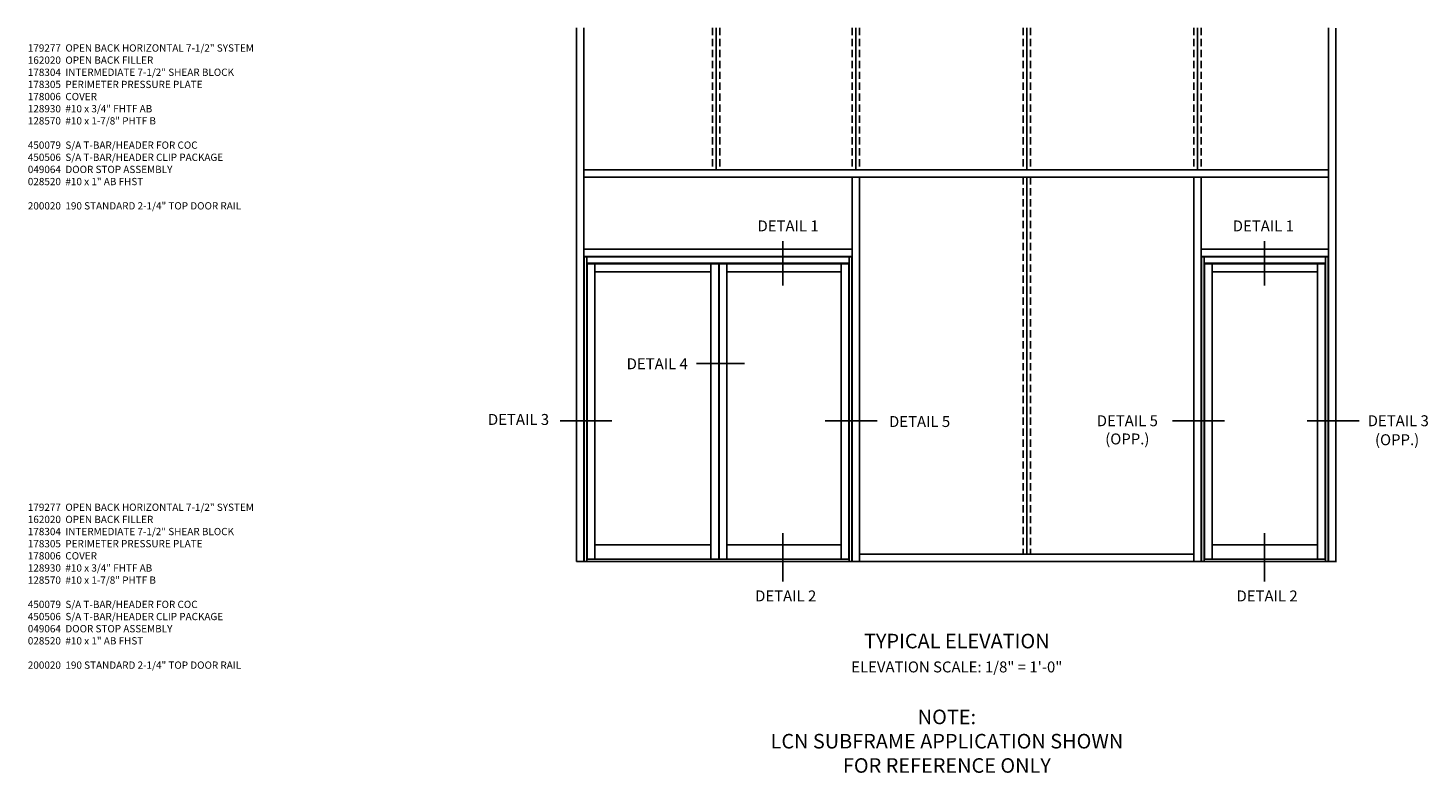
# Model space of a CAD drawing. Units: inches. Extents: x 0 to 196, y 0 to 126.
# Drawn here: x 145 to 193, y 90 to 116 of the extents above; entities that cross this region are included whole.
import ezdxf
from ezdxf.enums import TextEntityAlignment as Align

# ---------------------------------------------------------------- set-up
doc = ezdxf.new("R2010")
doc.units = ezdxf.units.IN
doc.header["$MEASUREMENT"] = 0
doc.linetypes.add('HIDDEN', pattern=[0.375, 0.25, -0.125])
doc.layers.get('0').update_dxf_attribs({"color": 4})
for name, color, linetype in [('HIDDEN', 3, 'HIDDEN'), ('PARTSLIST', 3, 'Continuous'), ('TEXT', 3, 'Continuous')]:
    doc.layers.add(name, color=color, linetype=linetype)
doc.styles.get("Standard").update_dxf_attribs({"font": 'arial.ttf'})

msp = doc.modelspace()

# ---------------------------------------------------------------- linework, layer by layer
for p, q in [((163.78732, 115.567769), (163.78732, 97.259589)), ((164.03732, 115.567769), (164.03732, 97.259589)), ((189.580289, 115.567769), (189.580289, 97.259589)), ((189.830289, 115.566749), (189.830289, 97.25857)), ((189.830289, 115.566749), (189.830289, 97.25857)), ((164.03732, 110.697089), (189.580289, 110.697089)), ((164.03732, 110.447089), (189.580289, 110.447089)), ((173.248258, 110.447089), (173.248258, 97.259589)), ((184.955289, 110.447089), (184.955289, 97.259589)), ((185.205289, 110.447089), (185.205289, 97.259589)), ((164.03732, 107.978339), (173.248258, 107.978339)), ((164.03732, 107.728339), (173.248258, 107.728339)), ((164.052945, 107.712714), (173.232633, 107.712714)), ((164.052945, 107.712714), (164.052945, 97.259589)), ((164.146695, 107.712714), (164.146695, 97.259589)), ((173.138883, 107.712714), (173.138883, 97.259589)), ((173.232633, 107.712714), (173.232633, 97.260026)), ((185.205289, 107.978339), (189.580289, 107.978339)), ((185.205289, 107.728339), (189.580289, 107.728339)), ((185.220914, 107.712714), (189.564664, 107.712714)), ((185.220914, 107.712714), (185.220914, 97.259589)), ((185.220914, 107.712714), (185.220914, 97.259589)), ((185.314664, 107.712714), (185.314664, 97.259589)), ((189.470914, 107.712714), (189.470914, 97.259589)), ((189.564664, 107.712714), (189.564664, 97.259589)), ((164.146695, 107.493964), (173.138883, 107.493964)), ((164.158414, 107.478339), (168.666226, 107.478339)), ((164.158414, 107.478339), (164.158414, 97.345533)), ((164.424039, 107.478339), (164.424039, 97.345533)), ((164.424039, 107.197089), (168.392789, 107.197089)), ((168.392789, 107.478339), (168.392789, 97.345533)), ((168.666226, 107.478339), (168.666226, 97.345533)), ((168.681851, 107.478339), (173.127164, 107.478339)), ((168.681851, 107.478339), (168.681851, 97.345533)), ((168.947476, 107.478339), (168.947476, 97.345533)), ((168.947476, 107.197089), (172.861539, 107.197089)), ((172.861539, 107.478339), (172.861539, 97.345533)), ((173.127164, 107.478339), (173.127164, 97.345533)), ((185.314664, 107.493964), (189.470914, 107.493964)), ((185.326383, 107.478339), (185.326383, 97.345533)), ((185.326383, 107.478339), (189.459195, 107.478339)), ((185.592008, 107.478339), (185.592008, 97.345533)), ((185.592008, 107.197089), (189.19357, 107.197089)), ((189.19357, 107.478339), (189.19357, 97.345533)), ((189.459195, 107.478339), (189.459195, 97.345533)), ((168.392789, 97.831277), (164.424039, 97.831277)), ((172.861539, 97.831277), (168.947476, 97.831277)), ((184.955289, 97.509589), (173.498258, 97.509589)), ((189.19357, 97.831277), (185.592008, 97.831277)), ((189.845914, 97.259589), (163.78732, 97.259589))]:
    msp.add_line(p, q)
at = {"ltscale": 0.25}
for p, q in [((168.580289, 110.697089), (168.580289, 115.567769)), ((173.373258, 110.697089), (173.373258, 115.567769)), ((179.236539, 110.697089), (179.236539, 115.567769)), ((185.080289, 110.697089), (185.080289, 115.567769)), ((173.498258, 110.447089), (173.498258, 97.259589)), ((179.236539, 97.509589), (179.236539, 110.447089)), ((173.138883, 97.345533), (164.146695, 97.345533)), ((189.470914, 97.345533), (185.314664, 97.345533))]:
    msp.add_line(p, q, dxfattribs=at)
at = {"layer": 'HIDDEN'}
for p, q in [((168.455289, 115.567769), (168.455289, 110.697089)), ((168.705289, 115.567769), (168.705289, 110.697089)), ((173.248258, 115.567769), (173.248258, 110.697089)), ((173.498258, 115.567769), (173.498258, 110.697089)), ((179.111539, 115.567769), (179.111539, 110.697089)), ((179.361539, 115.567769), (179.361539, 110.697089)), ((184.955289, 115.567769), (184.955289, 110.697089)), ((185.205289, 115.567769), (185.205289, 110.697089)), ((179.111539, 110.447089), (179.111539, 97.509589)), ((179.361539, 110.447089), (179.361539, 97.509589))]:
    msp.add_line(p, q, dxfattribs=at)
at = {"layer": 'TEXT'}
for p, q in [((170.871052, 108.250608), (170.871052, 106.736677)), ((187.376587, 108.250608), (187.376587, 106.736677)), ((169.546516, 104.05291), (167.908379, 104.05291)), ((165.002158, 102.085289), (163.23488, 102.085289)), ((174.098642, 102.085289), (172.315738, 102.085289)), ((186.009041, 102.085289), (184.226138, 102.085289)), ((190.626372, 102.085289), (188.843468, 102.085289)), ((170.871052, 98.232299), (170.871052, 96.569868)), ((187.376587, 98.232299), (187.376587, 96.569868))]:
    msp.add_line(p, q, dxfattribs=at)

# ---------------------------------------------------------------- texts
at = {"layer": 'PARTSLIST', "ltscale": 0.25, "char_height": 0.25, "width": 10, "attachment_point": 1}
for insert in [(144.977688, 115.006344), (144.977688, 99.247117)]:
    msp.add_mtext('179277  OPEN BACK HORIZONTAL 7-1/2" SYSTEM\\P162020  OPEN BACK FILLER\\P178304  INTERMEDIATE 7-1/2" SHEAR BLOCK\\P178305  PERIMETER PRESSURE PLATE\\P178006  COVER\\P128930  #10 x 3/4" FHTF AB\\P128570  #10 x 1-7/8" PHTF B\\P\\P450079  S/A T-BAR/HEADER FOR COC\\P450506  S/A T-BAR/HEADER CLIP PACKAGE\\P049064  DOOR STOP ASSEMBLY\\P028520  #10 x 1" AB FHST\\P\\P200020  190 STANDARD 2-1/4" TOP DOOR RAIL', dxfattribs=dict(at, insert=insert))
at = {"layer": 'TEXT'}
for s, p in [('DETAIL 1', (171.045987, 108.588276)), ('DETAIL 1', (187.34042, 108.588276)), ('DETAIL 4', (166.5592, 103.858114)), ('DETAIL 3', (161.803096, 101.947457)), ('DETAIL 3', (191.967054, 101.90316)), ('(OPP.)', (191.927391, 101.251443)), ('DETAIL 2', (170.963791, 95.891715)), ('DETAIL 2', (187.469326, 95.891715))]:
    msp.add_text(s, height=0.375, dxfattribs=at).set_placement(p, align=Align.CENTER)
at = {"layer": 'TEXT', "ltscale": 0.25, "attachment_point": 2}
for s, insert, char_height, width in [('DETAIL 5', (175.554717, 102.251198), 0.375, 2.28233032), ('DETAIL 5\\P(OPP.)', (182.677113, 102.27816), 0.375, 2.28233032), ('TYPICAL ELEVATION', (176.830289, 94.780737), 0.5, 10), ('NOTE:\\PLCN SUBFRAME APPLICATION SHOWN\\PFOR REFERENCE ONLY', (176.491385, 92.178467), 0.5, 14.56630168)]:
    msp.add_mtext(s, dxfattribs=dict(at, insert=insert, char_height=char_height, width=width))
at = {"layer": 'TEXT', "insert": (176.830289, 93.830624), "char_height": 0.375, "width": 10, "attachment_point": 2}
msp.add_mtext('ELEVATION SCALE: 1/8" = 1\'-0"', dxfattribs=at)

doc.saveas('drawing.dxf')
